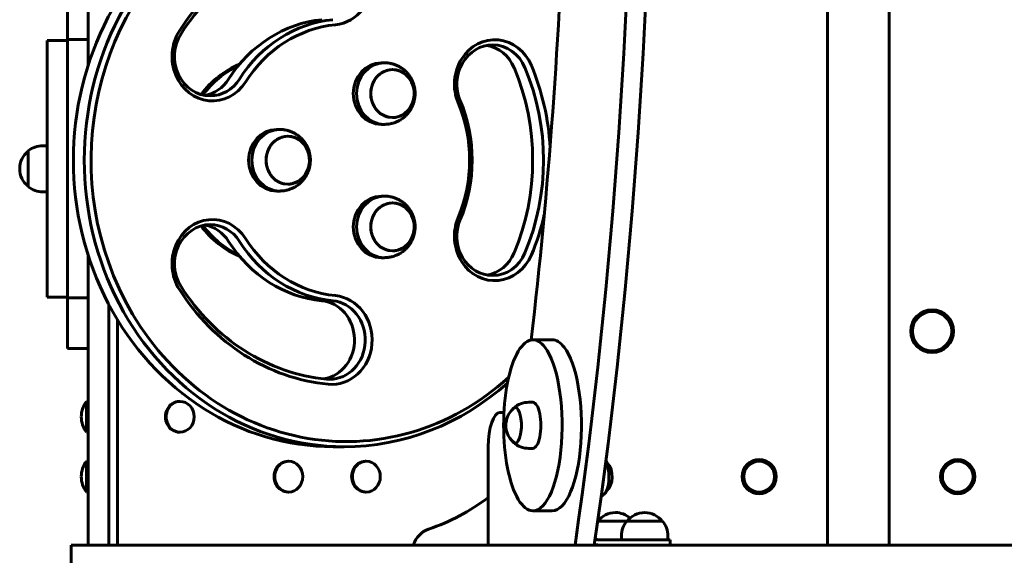
# Model space of a CAD drawing. Units: millimetres. Extents: x -469 to 3795, y -4334 to -1288.
# Drawn here: x 1015 to 1590, y -3307 to -2994 of the extents above; entities that cross this region are included whole.
import ezdxf

# ---------------------------------------------------------------- set-up
doc = ezdxf.new("R2010")
doc.units = ezdxf.units.MM
doc.linetypes.add('K5LT_BASIC', pattern=[0])
doc.layers.add('Системный слой', color=7, linetype='Continuous')

msp = doc.modelspace()

# ---------------------------------------------------------------- linework, layer by layer
at = {"layer": 'Системный слой', "linetype": 'K5LT_BASIC', "lineweight": 60}
for p, q in [((1054.81, -3020.87), (1054.81, -2321.46)), ((1486.81, -3301.46), (1486.81, -2321.46)), ((1522.81, -2321.46), (1522.81, -3301.46)), ((1042.81, -3005.96), (1042.81, -2616.96)), ((1030.81, -3006.46), (1030.81, -3156.46)), ((1030.81, -3006.46), (1042.81, -3006.46)), ((1042.81, -3156.96), (1042.81, -3005.96)), ((1054.81, -3005.96), (1042.81, -3005.96)), ((1227.9, -3019.49), (1226.01, -3019.49)), ((1166.72, -3058.46), (1164.84, -3058.46)), ((1227.9, -3055.49), (1226.01, -3055.49)), ((1019.82, -3070.96), (1019.82, -3073.17)), ((1028.31, -3067.96), (1030.81, -3067.96)), ((1019.82, -3073.17), (1019.82, -3091.96)), ((1166.72, -3094.46), (1164.84, -3094.46)), ((1028.31, -3094.96), (1030.81, -3094.96)), ((1227.9, -3097.43), (1226.01, -3097.43)), ((1054.81, -3301.46), (1054.81, -3132.05)), ((1227.9, -3133.43), (1226.01, -3133.43)), ((1030.81, -3156.46), (1042.81, -3156.46)), ((1054.81, -3156.96), (1042.81, -3156.96)), ((1042.81, -3166.46), (1042.81, -3156.96)), ((1066.81, -3301.46), (1066.81, -3160.72)), ((1066.81, -3160.72), (1066.81, -3301.46)), ((1042.81, -3186.46), (1042.81, -3166.46)), ((1071.88, -3169.67), (1071.88, -3301.46)), ((1054.81, -3186.46), (1042.81, -3186.46)), ((1314.63, -3181.46), (1325.91, -3181.46)), ((1053.81, -3217.46), (1053.81, -3226.46)), ((1053.81, -3217.46), (1054.81, -3217.46)), ((1108.56, -3217.46), (1108.13, -3217.46)), ((1312.28, -3217.96), (1314.63, -3217.96)), ((1053.81, -3226.46), (1053.81, -3235.46)), ((1297.72, -3223.96), (1295.37, -3223.96)), ((1053.81, -3235.46), (1054.81, -3235.46)), ((1108.56, -3235.46), (1108.13, -3235.46)), ((1198.01, -3243.96), (1204.35, -3243.96)), ((1288.53, -3243.96), (1288.53, -3301.46)), ((1312.28, -3244.96), (1314.63, -3244.96)), ((1053.81, -3252.46), (1053.81, -3261.46)), ((1053.81, -3252.46), (1054.81, -3252.46)), ((1172, -3252.46), (1171.58, -3252.46)), ((1217.31, -3252.46), (1216.89, -3252.46)), ((1053.81, -3261.46), (1053.81, -3270.46)), ((1053.81, -3270.46), (1054.81, -3270.46)), ((1172, -3270.46), (1171.58, -3270.46)), ((1217.31, -3270.46), (1216.89, -3270.46)), ((1314.63, -3281.46), (1325.91, -3281.46)), ((1353.31, -3287.47), (1352.5, -3287.47)), ((1352.5, -3287.47), (1352.54, -3287.47)), ((1369.4, -3287.47), (1353.31, -3287.47)), ((1373.33, -3287.47), (1369.4, -3287.47)), ((1390.4, -3287.47), (1373.33, -3287.47)), ((1044.81, -3301.46), (1044.81, -3313.46)), ((1064.31, -3301.46), (1044.81, -3301.46)), ((1202.61, -3301.46), (1064.31, -3301.46)), ((1256.14, -3301.46), (1202.61, -3301.46)), ((1268.57, -3301.46), (1256.14, -3301.46)), ((1428.32, -3301.46), (1268.57, -3301.46)), ((1353.08, -3298.46), (1385.03, -3298.46)), ((1366.4, -3295.96), (1366.4, -3298.46)), ((1385.03, -3298.46), (1394.9, -3298.46)), ((1393.4, -3295.96), (1393.4, -3298.46)), ((1394.9, -3301.46), (1394.9, -3298.46)), ((2134.81, -3301.46), (1428.32, -3301.46))]:
    msp.add_line(p, q, dxfattribs=at)
for centre, radius in [((1547.81, -3176.46), 12.5), ((1547.81, -3176.46), 11.5), ((1446.81, -3261.46), 10), ((1446.81, -3261.46), 9), ((1562.81, -3261.46), 10), ((1562.81, -3261.46), 9)]:
    msp.add_circle(centre, radius, dxfattribs=at)
for centre, radius, start, end in [((1027.81, -3081.46), 13, 127.89762, 180), ((1028.31, -3081.46), 13.5, 90, 128.94244), ((1027.81, -3081.46), 13, 180, 232.10238), ((1028.31, -3081.46), 13.5, 231.05756, 270), ((1065.81, -3226.46), 15, 143.1301, 180), ((1312.28, -3231.46), 13.5, 90, 131.9805), ((1065.81, -3226.46), 15, 180, 216.8699), ((1311.81, -3231.46), 13, 128.86177, 167.38593), ((1311.81, -3231.46), 13, 167.38593, 231.13823), ((1312.28, -3231.46), 13.5, 228.0195, 270), ((1065.81, -3261.46), 15, 143.1301, 180), ((1347.95, -3261.46), 13, 40.14298, 44.24436), ((1347.95, -3261.46), 13, 315.75564, 40.14298), ((1065.81, -3261.46), 15, 180, 216.8699), ((1347.48, -3261.46), 13.5, 301.31846, 311.9805), ((1362.8, -3295.46), 13, 90, 142.10238), ((1362.8, -3295.46), 13, 48.87294, 90), ((1379.9, -3295.46), 13, 90, 142.10238), ((1379.9, -3295.46), 13, 37.89762, 90), ((1379.9, -3295.96), 13.5, 141.05756, 180), ((1379.9, -3295.96), 13.5, 0, 38.94244)]:
    msp.add_arc(centre, radius, start, end, dxfattribs=at)
for centre, major_axis, ratio, start_param, end_param in [((944.8, -2811.46), (0, 1253), 0.34202, 4.310604, 5.114174), ((956.08, -2811.46), (0, 1253), 0.34202, 4.310604, 5.114174), ((1205.62, -3076.46), (0, -164.5), 0.906308, 2.153404, 5.235988), ((1198.01, -3076.46), (0, -167.5), 0.906308, 3.141593, 5.235988), ((1204.35, -3076.46), (0, -167.5), 0.906308, 3.141593, 5.235988), ((944.8, -2811.46), (0, 1140), 0.34202, 4.381755, 4.624557), ((1197.13, -2971.38), (0, -26), 0.906308, 0.088875, 3.230467), ((1205.62, -3076.46), (0, 131.5), 0.906308, 0.088875, 0.958323), ((1204.35, -3076.46), (0, 128.5), 0.906308, 0.088875, 0.958323), ((1198.01, -3076.46), (0, -82.5), 0.906308, 3.230467, 4.099915), ((1204.35, -3076.46), (0, -82.5), 0.906308, 3.230467, 4.099915), ((1127.38, -3015.81), (0, -26), 0.906308, 4.099915, 7.241508), ((1205.62, -3076.46), (0, -79.5), 0.906308, 3.230467, 4.099915), ((1126.12, -3015.81), (0, -23), 0.906308, 4.099915, 6.283185), ((1292.34, -3032.03), (0, 26), 0.906308, 5.147113, 8.288706), ((1291.07, -3032.03), (0, 23), 0.906308, 0, 2.00552), ((1284.73, -3032.03), (0, 23), 0.906308, 5.147113, 6.130536), ((1291.07, -3032.03), (0, 23), 0.906308, 5.147113, 6.283185), ((1226.01, -3037.49), (0, -18), 0.906308, 3.141593, 6.283185), ((1227.9, -3037.49), (0, -18), 0.906308, 3.141593, 6.283185), ((1227.9, -3037.49), (0, -18), 0.906308, 3.114764, 3.141593), ((1162.51, -3076.46), (0, 60), 0.906308, 0.363674, 0.875721), ((1163.78, -3076.46), (0, 60), 0.906308, 0.403491, 0.881755), ((1232.58, -3037.49), (0, -14), 0.906308, 3.141593, 6.283185), ((1232.58, -3037.49), (0, 14), 0.906308, 0, 3.141593), ((1232.58, -3037.49), (0, -14), 0.906308, 0.243251, 3.141593), ((1232.58, -3037.49), (0, 14), 0.906308, 4.95564, 6.283185), ((1198.01, -3076.46), (0, 128.5), 0.906308, 4.277665, 5.147113), ((1204.35, -3076.46), (0, 128.5), 0.906308, 4.277665, 5.147113), ((1205.62, -3076.46), (0, 131.5), 0.906308, 4.767998, 5.147113), ((1119.78, -3015.81), (0, -23), 0.906308, 0.152649, 0.958323), ((1126.12, -3015.81), (0, -23), 0.906308, 0, 0.958323), ((1232.58, -3037.49), (0, 14), 0.906308, 3.141593, 4.95564), ((1204.35, -3076.46), (0, 82.5), 0.906308, 4.277665, 5.147113), ((1205.62, -3076.46), (0, 79.5), 0.906308, 4.277665, 5.147113), ((1232.58, -3037.49), (0, -14), 0.906308, 0, 0.243251), ((1164.84, -3076.46), (0, -18), 0.906308, 3.141593, 6.283185), ((1166.72, -3076.46), (0, -18), 0.906308, 3.141593, 6.283185), ((1166.72, -3076.46), (0, -18), 0.906308, 3.114764, 3.141593), ((1227.9, -3037.49), (0, -18), 0.906308, 0, 0.026829), ((1171.41, -3076.46), (0, -14), 0.906308, 3.141593, 6.283185), ((1171.41, -3076.46), (0, 14), 0.906308, 0, 3.141593), ((1171.41, -3076.46), (0, -14), 0.906308, 0.243251, 3.141593), ((1171.41, -3076.46), (0, 14), 0.906308, 4.95564, 6.283185), ((1171.41, -3076.46), (0, 14), 0.906308, 3.141593, 4.95564), ((1166.72, -3076.46), (0, -18), 0.906308, 0, 0.026829), ((1171.41, -3076.46), (0, -14), 0.906308, 0, 0.243251), ((1226.01, -3115.43), (0, -18), 0.906308, 3.141593, 6.283185), ((1227.9, -3115.43), (0, -18), 0.906308, 3.141593, 6.283185), ((1227.9, -3115.43), (0, -18), 0.906308, 3.114764, 3.141593), ((1232.58, -3115.43), (0, 14), 0.906308, 0, 3.141593), ((1232.58, -3115.43), (0, -14), 0.906308, 3.141593, 6.283185), ((1232.58, -3115.43), (0, 14), 0.906308, 4.95564, 6.283185), ((1232.58, -3115.43), (0, -14), 0.906308, 0.243251, 3.141593), ((1127.38, -3137.11), (0, 26), 0.906308, 5.324862, 8.466455), ((1292.34, -3120.89), (0, -26), 0.906308, 4.277665, 7.419258), ((1291.07, -3120.89), (0, -23), 0.906308, 4.277665, 6.283185), ((1205.62, -3076.46), (0, 131.5), 0.906308, 4.277665, 4.468071), ((1126.12, -3137.11), (0, 23), 0.906308, 0, 2.18327), ((1162.51, -3076.46), (0, 60), 0.906308, 2.265872, 2.777919), ((1163.78, -3076.46), (0, 60), 0.906308, 2.259838, 2.738101), ((1119.78, -3137.11), (0, 23), 0.906308, 5.324862, 6.130536), ((1126.12, -3137.11), (0, 23), 0.906308, 5.324862, 6.283185), ((1232.58, -3115.43), (0, 14), 0.906308, 3.141593, 4.95564), ((1205.62, -3076.46), (0, -79.5), 0.906308, 5.324862, 6.194311), ((1198.01, -3076.46), (0, -82.5), 0.906308, 5.324862, 6.194311), ((1204.35, -3076.46), (0, -82.5), 0.906308, 5.324862, 6.194311), ((1232.58, -3115.43), (0, -14), 0.906308, 0, 0.243251), ((1227.9, -3115.43), (0, -18), 0.906308, 0, 0.026829), ((1284.73, -3120.89), (0, -23), 0.906308, 0.152649, 1.136072), ((1291.07, -3120.89), (0, -23), 0.906308, 0, 1.136072), ((1205.62, -3076.46), (0, -131.5), 0.906308, 5.324862, 6.194311), ((1204.35, -3076.46), (0, -128.5), 0.906308, 5.324862, 6.194311), ((1197.13, -3181.54), (0, -26), 0.906308, 6.194311, 9.335903), ((1198.01, -3076.46), (0, -167.5), 0.906308, 5.235988, 6.283185), ((1204.35, -3076.46), (0, -167.5), 0.906308, 5.235988, 6.283185), ((1205.62, -3076.46), (0, -164.5), 0.906308, 5.235988, 6.972901), ((1189.53, -3181.54), (0, -23), 0.906308, 0.145906, 3.052718), ((1195.86, -3181.54), (0, -23), 0.906308, 0, 3.052718), ((1314.63, -3231.46), (0, 50), 0.34202, 0, 3.141593), ((1314.63, -3231.46), (0, 50), 0.34202, 5.866899, 6.283185), ((1314.63, -3231.46), (0, 50), 0.34202, 3.141593, 5.866899), ((1325.91, -3231.46), (0, 50), 0.34202, 5.866899, 6.283185), ((1325.91, -3231.46), (0, 50), 0.34202, 3.141593, 5.866899), ((1195.86, -3181.54), (0, -23), 0.906308, 6.194311, 6.283185), ((1204.35, -3076.46), (0, -167.5), 0.906308, 0, 0.679664), ((1108.13, -3226.46), (0, 9), 0.906308, 0, 3.141593), ((1108.56, -3226.46), (0, 9), 0.906308, 0, 3.141593), ((1108.56, -3226.46), (0, 9), 0.906308, 4.712389, 6.283185), ((1304.31, -3231.46), (0, -10.5), 0.34202, 3.141593, 3.44014), ((1304.61, -3231.46), (0, -10.5), 0.34202, 3.183527, 3.410516), ((1304.31, -3231.46), (0, -10.5), 0.34202, 0, 3.141593), ((1314.63, -3231.46), (0, -13.5), 0.34202, 0, 3.141593), ((1108.56, -3226.46), (0, 9), 0.906308, 3.141593, 4.712389), ((1295.37, -3243.96), (0, 20), 0.34202, 0, 1.570796), ((1304.31, -3231.46), (0, -10.5), 0.34202, 3.44014, 3.669538), ((1304.31, -3231.46), (0, -10.5), 0.34202, -0.527946, -0.298548), ((1304.31, -3231.46), (0, -10.5), 0.34202, 5.984638, 6.283185), ((1304.61, -3231.46), (0, -10.5), 0.34202, 6.014262, 6.241251), ((1171.58, -3261.46), (0, 9), 0.906308, 0, 3.141593), ((1172, -3261.46), (0, 9), 0.906308, 0, 3.141593), ((1172, -3261.46), (0, 9), 0.906308, 4.712389, 6.283185), ((1216.89, -3261.46), (0, 9), 0.906308, 0, 3.141593), ((1217.31, -3261.46), (0, 9), 0.906308, 0, 3.141593), ((1217.31, -3261.46), (0, 9), 0.906308, 4.712389, 6.283185), ((1355.46, -3261.46), (0, 10.5), 0.34202, 3.44014, 5.76716), ((1172, -3261.46), (0, 9), 0.906308, 3.141593, 4.712389), ((1217.31, -3261.46), (0, 9), 0.906308, 3.141593, 4.712389), ((1216.89, -3158.14), (0, -140), 0.906308, 0.294564, 0.599995), ((1257.67, -3306.46), (0, -15), 0.906308, 3.436157, 4.372552), ((1353.08, -3295.46), (0, -6), 0.939693, 5.825789, 6.283185), ((1353.08, -3295.46), (0, -3), 0.939693, 5.486857, 6.283185)]:
    msp.add_ellipse(centre, major_axis=major_axis, ratio=ratio, start_param=start_param, end_param=end_param, dxfattribs=at)
for points, knots in [([(1232.56, -3054.85), (1232.87, -3054.77), (1233.18, -3054.67), (1233.97, -3054.41), (1234.45, -3054.22), (1235.54, -3053.75), (1236.15, -3053.45), (1236.91, -3053.02), (1237.09, -3052.91), (1237.65, -3052.55), (1238.04, -3052.3), (1238.94, -3051.64), (1239.46, -3051.22), (1240.44, -3050.33), (1240.9, -3049.86), (1241.57, -3049.09), (1241.8, -3048.81), (1242.06, -3048.48), (1242.1, -3048.43), (1242.27, -3048.19), (1242.42, -3048), (1242.93, -3047.27), (1243.27, -3046.72), (1243.79, -3045.77), (1243.98, -3045.38), (1244.26, -3044.79), (1244.35, -3044.59), (1244.47, -3044.29), (1244.51, -3044.2), (1244.73, -3043.59), (1244.93, -3043.06), (1245.27, -3041.9), (1245.42, -3041.26), (1245.65, -3039.95), (1245.73, -3039.29), (1245.81, -3037.96), (1245.82, -3037.28), (1245.75, -3035.93), (1245.68, -3035.26), (1245.46, -3033.93), (1245.32, -3033.28), (1244.96, -3032.01), (1244.75, -3031.39), (1244.26, -3030.17), (1243.98, -3029.58), (1243.4, -3028.48), (1243.08, -3027.99), (1242.74, -3027.43), (1242.7, -3027.38), (1242.29, -3026.78), (1241.89, -3026.26), (1241.04, -3025.27), (1240.58, -3024.79), (1239.62, -3023.89), (1239.11, -3023.47), (1238.05, -3022.68), (1237.5, -3022.31), (1236.35, -3021.63), (1235.76, -3021.33), (1234.54, -3020.78), (1233.91, -3020.54), (1232.63, -3020.13), (1231.98, -3019.97), (1230.66, -3019.7), (1229.99, -3019.61), (1228.99, -3019.52), (1228.66, -3019.5), (1228.34, -3019.49)], [0, 0, 0, 0, 0.470754, 0.470754, 1.223959, 1.223959, 2.202656, 2.202656, 2.507857, 2.507857, 3.176869, 3.176869, 4.146023, 4.146023, 5.109941, 5.109941, 5.633864, 5.633864, 5.72436, 5.72436, 6.069027, 6.069027, 7.024388, 7.024388, 7.649739, 7.649739, 7.97795, 7.97795, 8.116624, 8.116624, 8.932555, 8.932555, 9.892041, 9.892041, 10.861319, 10.861319, 11.846473, 11.846473, 12.83423, 12.83423, 13.805045, 13.805045, 14.765434, 14.765434, 15.72055, 15.72055, 16.577542, 16.577542, 16.674353, 16.674353, 17.629735, 17.629735, 18.588631, 18.588631, 19.552107, 19.552107, 20.520597, 20.520597, 21.494204, 21.494204, 22.472523, 22.472523, 23.454758, 23.454758, 24.439788, 24.439788, 24.918204, 24.918204, 24.918204, 24.918204]), ([(1171.38, -3093.82), (1171.69, -3093.74), (1172, -3093.64), (1172.8, -3093.38), (1173.28, -3093.19), (1174.37, -3092.72), (1174.97, -3092.42), (1175.73, -3091.99), (1175.92, -3091.89), (1176.48, -3091.52), (1176.86, -3091.28), (1177.77, -3090.61), (1178.28, -3090.19), (1179.26, -3089.3), (1179.72, -3088.83), (1180.4, -3088.06), (1180.62, -3087.78), (1180.88, -3087.45), (1180.92, -3087.4), (1181.1, -3087.16), (1181.24, -3086.97), (1181.75, -3086.25), (1182.1, -3085.69), (1182.62, -3084.74), (1182.8, -3084.35), (1183.09, -3083.76), (1183.17, -3083.56), (1183.29, -3083.26), (1183.33, -3083.17), (1183.55, -3082.56), (1183.75, -3082.04), (1184.09, -3080.87), (1184.24, -3080.23), (1184.47, -3078.93), (1184.55, -3078.27), (1184.63, -3076.93), (1184.64, -3076.25), (1184.57, -3074.9), (1184.5, -3074.23), (1184.29, -3072.91), (1184.14, -3072.26), (1183.79, -3070.98), (1183.58, -3070.36), (1183.09, -3069.14), (1182.81, -3068.55), (1182.22, -3067.45), (1181.9, -3066.96), (1181.56, -3066.4), (1181.52, -3066.35), (1181.11, -3065.75), (1180.72, -3065.23), (1179.86, -3064.24), (1179.41, -3063.76), (1178.44, -3062.86), (1177.94, -3062.44), (1176.88, -3061.65), (1176.32, -3061.28), (1175.18, -3060.6), (1174.58, -3060.3), (1173.36, -3059.75), (1172.74, -3059.51), (1171.46, -3059.1), (1170.8, -3058.94), (1169.48, -3058.67), (1168.81, -3058.58), (1167.81, -3058.49), (1167.49, -3058.48), (1167.16, -3058.47)], [0, 0, 0, 0, 0.470754, 0.470754, 1.223959, 1.223959, 2.202656, 2.202656, 2.507857, 2.507857, 3.176869, 3.176869, 4.146023, 4.146023, 5.109941, 5.109941, 5.633864, 5.633864, 5.72436, 5.72436, 6.069027, 6.069027, 7.024388, 7.024388, 7.649739, 7.649739, 7.97795, 7.97795, 8.116624, 8.116624, 8.932555, 8.932555, 9.892041, 9.892041, 10.861319, 10.861319, 11.846473, 11.846473, 12.83423, 12.83423, 13.805045, 13.805045, 14.765434, 14.765434, 15.72055, 15.72055, 16.577542, 16.577542, 16.674353, 16.674353, 17.629735, 17.629735, 18.588631, 18.588631, 19.552107, 19.552107, 20.520597, 20.520597, 21.494204, 21.494204, 22.472523, 22.472523, 23.454758, 23.454758, 24.439788, 24.439788, 24.918204, 24.918204, 24.918204, 24.918204]), ([(1228.34, -3055.48), (1228.62, -3055.47), (1228.91, -3055.46), (1229.47, -3055.41), (1229.76, -3055.39), (1230.32, -3055.31), (1230.61, -3055.27), (1231.17, -3055.17), (1231.45, -3055.12), (1232, -3054.99), (1232.28, -3054.93), (1232.56, -3054.85)], [0, 0, 0, 0, 0.416359, 0.416359, 0.832718, 0.832718, 1.249078, 1.249078, 1.665437, 1.665437, 2.081796, 2.081796, 2.081796, 2.081796]), ([(1167.16, -3094.45), (1167.44, -3094.44), (1167.73, -3094.43), (1168.3, -3094.39), (1168.58, -3094.36), (1169.15, -3094.29), (1169.43, -3094.24), (1169.99, -3094.15), (1170.27, -3094.09), (1170.83, -3093.97), (1171.11, -3093.9), (1171.38, -3093.82)], [0, 0, 0, 0, 0.416359, 0.416359, 0.832718, 0.832718, 1.249078, 1.249078, 1.665437, 1.665437, 2.081796, 2.081796, 2.081796, 2.081796]), ([(1232.56, -3132.79), (1232.87, -3132.71), (1233.18, -3132.61), (1233.97, -3132.35), (1234.45, -3132.17), (1235.54, -3131.7), (1236.15, -3131.4), (1236.91, -3130.96), (1237.09, -3130.86), (1237.65, -3130.49), (1238.04, -3130.25), (1238.94, -3129.59), (1239.46, -3129.16), (1240.44, -3128.27), (1240.9, -3127.8), (1241.57, -3127.03), (1241.8, -3126.75), (1242.06, -3126.42), (1242.1, -3126.37), (1242.27, -3126.13), (1242.42, -3125.95), (1242.93, -3125.22), (1243.27, -3124.66), (1243.79, -3123.71), (1243.98, -3123.32), (1244.26, -3122.74), (1244.35, -3122.53), (1244.47, -3122.23), (1244.51, -3122.15), (1244.73, -3121.53), (1244.93, -3121.01), (1245.27, -3119.84), (1245.42, -3119.2), (1245.65, -3117.9), (1245.73, -3117.24), (1245.81, -3115.9), (1245.82, -3115.23), (1245.75, -3113.87), (1245.68, -3113.2), (1245.46, -3111.88), (1245.32, -3111.23), (1244.96, -3109.95), (1244.75, -3109.33), (1244.26, -3108.11), (1243.98, -3107.52), (1243.4, -3106.42), (1243.08, -3105.93), (1242.74, -3105.37), (1242.7, -3105.32), (1242.29, -3104.73), (1241.89, -3104.21), (1241.04, -3103.21), (1240.58, -3102.74), (1239.62, -3101.84), (1239.11, -3101.41), (1238.05, -3100.62), (1237.5, -3100.25), (1236.35, -3099.58), (1235.76, -3099.27), (1234.54, -3098.72), (1233.91, -3098.48), (1232.63, -3098.08), (1231.98, -3097.91), (1230.66, -3097.64), (1229.99, -3097.55), (1228.99, -3097.47), (1228.66, -3097.45), (1228.34, -3097.44)], [0, 0, 0, 0, 0.470754, 0.470754, 1.223959, 1.223959, 2.202656, 2.202656, 2.507857, 2.507857, 3.176869, 3.176869, 4.146023, 4.146023, 5.109941, 5.109941, 5.633864, 5.633864, 5.72436, 5.72436, 6.069027, 6.069027, 7.024388, 7.024388, 7.649739, 7.649739, 7.97795, 7.97795, 8.116624, 8.116624, 8.932555, 8.932555, 9.892041, 9.892041, 10.861319, 10.861319, 11.846473, 11.846473, 12.83423, 12.83423, 13.805045, 13.805045, 14.765434, 14.765434, 15.72055, 15.72055, 16.577542, 16.577542, 16.674353, 16.674353, 17.629735, 17.629735, 18.588631, 18.588631, 19.552107, 19.552107, 20.520597, 20.520597, 21.494204, 21.494204, 22.472523, 22.472523, 23.454758, 23.454758, 24.439788, 24.439788, 24.918204, 24.918204, 24.918204, 24.918204]), ([(1228.34, -3133.42), (1228.62, -3133.42), (1228.91, -3133.4), (1229.47, -3133.36), (1229.76, -3133.33), (1230.32, -3133.26), (1230.61, -3133.21), (1231.17, -3133.12), (1231.45, -3133.06), (1232, -3132.94), (1232.28, -3132.87), (1232.56, -3132.79)], [0, 0, 0, 0, 0.416359, 0.416359, 0.832718, 0.832718, 1.249078, 1.249078, 1.665437, 1.665437, 2.081796, 2.081796, 2.081796, 2.081796])]:
    msp.add_open_spline(points, degree=3, knots=knots, dxfattribs=at)

doc.saveas('drawing.dxf')
